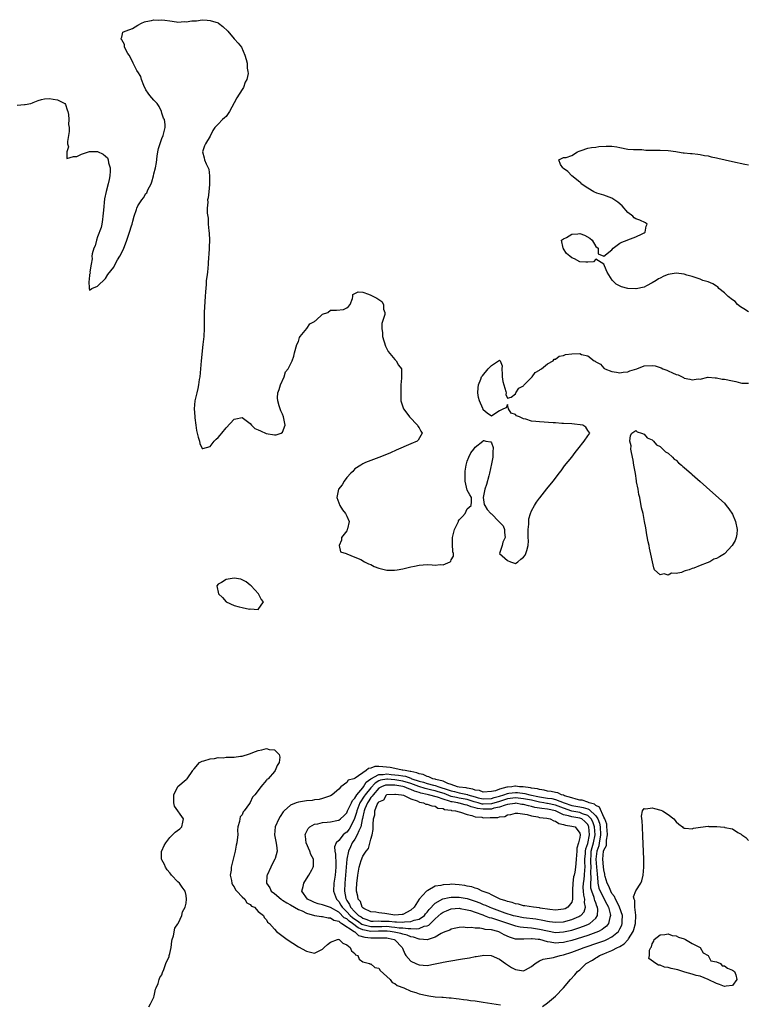
# Model space of a CAD drawing. Units: inches. Extents: x 2625000 to 2628000, y 1497000 to 1500000.
# Drawn here: x 2625214 to 2625395, y 1497681 to 1497926 of the extents above; entities that cross this region are included whole.
import ezdxf

# ---------------------------------------------------------------- set-up
doc = ezdxf.new("R2010")
doc.units = ezdxf.units.IN
doc.header["$MEASUREMENT"] = 0
doc.layers.add('LD26251497_2ft', color=15, linetype='Continuous')

msp = doc.modelspace()

# ---------------------------------------------------------------- linework, layer by layer
at = {"layer": 'LD26251497_2ft'}
for points, elevation in [([(2625213, 1497904.58), (2625214.79, 1497904.79), (2625215, 1497904.72), (2625216.39, 1497905), (2625216.82, 1497905.18), (2625217, 1497905.28), (2625218.22, 1497905.78), (2625219, 1497906.03), (2625219.82, 1497906.18), (2625221, 1497906.21), (2625221.91, 1497906.09), (2625223, 1497905.91), (2625224.85, 1497905), (2625225, 1497904.76), (2625225.44, 1497903.44), (2625225.61, 1497903), (2625225.73, 1497902.27), (2625225.81, 1497901), (2625225.79, 1497899.79), (2625225.89, 1497899), (2625225.93, 1497898.07), (2625225.77, 1497897), (2625225.51, 1497895.51), (2625225.51, 1497895), (2625225.79, 1497894.21), (2625225.33, 1497893), (2625225.33, 1497891.33), (2625227, 1497891.79), (2625227.84, 1497891.84), (2625229, 1497892.43), (2625230.97, 1497893.03), (2625233, 1497893.03), (2625234.41, 1497892.41), (2625235, 1497891.92), (2625235.45, 1497891.45), (2625235.63, 1497891), (2625235.75, 1497890.25), (2625236.15, 1497889), (2625236.13, 1497888.13), (2625236.02, 1497887), (2625235.87, 1497886.13), (2625235.62, 1497885), (2625235.09, 1497883.09), (2625234.72, 1497881.28), (2625234.45, 1497878.45), (2625234.34, 1497877), (2625234.18, 1497876.18), (2625234.01, 1497875), (2625233.85, 1497874.15), (2625233, 1497871.85), (2625232.72, 1497871), (2625232.41, 1497869.59), (2625232.07, 1497869), (2625231.63, 1497867.63), (2625231.57, 1497867), (2625231.62, 1497866.38), (2625231.37, 1497865), (2625231.09, 1497863.09), (2625231.18, 1497862.82), (2625231, 1497862.43), (2625230.9, 1497861.1), (2625230.83, 1497860.83), (2625230.9, 1497859), (2625231, 1497858.57), (2625231.6, 1497859), (2625233, 1497859.52), (2625235, 1497861.5), (2625235.57, 1497862.43), (2625237, 1497864.31), (2625237.38, 1497865), (2625237.92, 1497866.08), (2625238.51, 1497867), (2625239, 1497867.93), (2625239.53, 1497869), (2625239.92, 1497870.08), (2625240.31, 1497871), (2625240.96, 1497873), (2625241.46, 1497874.54), (2625241.56, 1497875), (2625241.76, 1497875.76), (2625242.13, 1497877), (2625242.66, 1497878.66), (2625242.79, 1497879), (2625243, 1497879.5), (2625243.98, 1497881), (2625244.43, 1497881.57), (2625245, 1497882.57), (2625245.21, 1497882.78), (2625245.33, 1497883), (2625245.52, 1497883.52), (2625246.29, 1497885), (2625246.52, 1497885.48), (2625246.9, 1497887), (2625247, 1497887.5), (2625247.38, 1497889), (2625247.66, 1497890.34), (2625247.86, 1497891.86), (2625248, 1497893), (2625248.17, 1497893.83), (2625249, 1497896.33), (2625249.35, 1497897), (2625249.63, 1497898.37), (2625249.85, 1497899), (2625249.79, 1497899.79), (2625249.64, 1497901), (2625249.39, 1497901.39), (2625249, 1497902.6), (2625248.91, 1497903), (2625248.29, 1497904.29), (2625247.82, 1497905), (2625247, 1497905.84), (2625246.02, 1497907), (2625245.59, 1497907.59), (2625245, 1497908.44), (2625244.49, 1497909.51), (2625243.95, 1497911), (2625243.74, 1497911.74), (2625243, 1497912.86), (2625242.96, 1497912.96), (2625242.92, 1497913), (2625242.77, 1497913.23), (2625241.81, 1497915), (2625241.58, 1497915.58), (2625241, 1497916.67), (2625240.91, 1497916.91), (2625240.83, 1497917), (2625240.54, 1497917.46), (2625239.72, 1497919), (2625239.69, 1497919.69), (2625239, 1497920.82), (2625238.95, 1497920.95), (2625238.9, 1497921), (2625238.86, 1497921.14), (2625239, 1497921.49), (2625239.27, 1497922.73), (2625239.86, 1497923), (2625241, 1497923.38), (2625241.66, 1497923.66), (2625243, 1497924.48), (2625243.94, 1497925), (2625244.69, 1497925.31), (2625245, 1497925.38), (2625246.38, 1497925.62), (2625247, 1497925.81), (2625248.25, 1497925.75), (2625249, 1497925.86), (2625249.71, 1497925.71), (2625251, 1497925.54), (2625252.64, 1497925.36), (2625253, 1497925.27), (2625254.63, 1497925.37), (2625255, 1497925.33), (2625256.44, 1497925.56), (2625257.6, 1497925.6), (2625259, 1497925.78), (2625260.27, 1497925.73), (2625261, 1497925.67), (2625263, 1497925.06), (2625263.11, 1497925), (2625264.18, 1497924.18), (2625265.38, 1497923), (2625267, 1497921.06), (2625267.07, 1497921), (2625268, 1497920), (2625268.81, 1497919), (2625269.64, 1497917), (2625269.95, 1497915.95), (2625270.19, 1497915), (2625270.22, 1497913.78), (2625270.41, 1497913), (2625270.44, 1497912.44), (2625270.13, 1497911), (2625269.72, 1497910.28), (2625269.28, 1497909), (2625269, 1497908.51), (2625267.62, 1497906.38), (2625267, 1497905.13), (2625265.85, 1497903), (2625265, 1497901.78), (2625264.59, 1497901.41), (2625264.11, 1497901), (2625263, 1497899.82), (2625262.18, 1497899), (2625261.69, 1497898.31), (2625261, 1497896.91), (2625259.82, 1497895), (2625259.57, 1497894.43), (2625259.11, 1497893), (2625259.48, 1497891.48), (2625259.58, 1497891), (2625260.05, 1497889.95), (2625260.52, 1497889), (2625260.65, 1497888.65), (2625260.88, 1497887), (2625260.88, 1497885), (2625260.85, 1497884.85), (2625260.71, 1497883), (2625260.5, 1497881.5), (2625260.37, 1497881), (2625260.43, 1497880.43), (2625260.3, 1497879), (2625260.25, 1497877.75), (2625260.49, 1497876.49), (2625260.51, 1497875), (2625260.65, 1497873.35), (2625260.74, 1497872.74), (2625260.87, 1497871), (2625260.76, 1497869.24), (2625260.76, 1497868.76), (2625260.53, 1497865.47), (2625260.52, 1497865), (2625260.33, 1497863), (2625260.15, 1497861.85), (2625260.06, 1497861), (2625260, 1497860), (2625259.82, 1497858.18), (2625259.79, 1497857), (2625259.57, 1497854.43), (2625259.48, 1497853), (2625259.56, 1497849), (2625259.43, 1497847), (2625259.22, 1497845), (2625258.74, 1497841), (2625258.42, 1497837), (2625258.29, 1497836.29), (2625258.12, 1497835), (2625257.93, 1497834.07), (2625257.66, 1497833), (2625257.22, 1497831), (2625257.07, 1497829.07), (2625257.16, 1497827.16), (2625257.23, 1497826.77), (2625257.41, 1497825), (2625257.6, 1497823.6), (2625257.78, 1497823), (2625257.99, 1497821.99), (2625258.33, 1497821), (2625258.44, 1497820.44), (2625259, 1497819.18), (2625259.16, 1497819.16), (2625261, 1497819.62), (2625262.05, 1497821), (2625262.49, 1497821.51), (2625263, 1497821.91), (2625263.53, 1497822.47), (2625263.94, 1497823), (2625265, 1497824.32), (2625267, 1497826.45), (2625267.43, 1497826.57), (2625269, 1497826.86), (2625271, 1497825.4), (2625271.32, 1497825), (2625272.17, 1497824.17), (2625273, 1497823.79), (2625273.52, 1497823.52), (2625274.92, 1497822.92), (2625277, 1497822.6), (2625277.43, 1497822.57), (2625278.67, 1497823), (2625279, 1497823.24), (2625279.69, 1497825), (2625279.3, 1497827), (2625279, 1497827.72), (2625278.57, 1497828.57), (2625278.42, 1497829), (2625278.22, 1497829.78), (2625277.82, 1497831), (2625277.79, 1497831.79), (2625277.89, 1497833), (2625278.18, 1497833.82), (2625278.53, 1497835), (2625279.42, 1497837), (2625279.79, 1497838.21), (2625280.39, 1497839), (2625281.43, 1497841), (2625281.83, 1497842.17), (2625282.04, 1497843), (2625282.61, 1497845), (2625283, 1497845.75), (2625283.26, 1497846.74), (2625283.41, 1497847), (2625285.05, 1497849), (2625285.81, 1497850.19), (2625287, 1497850.8), (2625287.11, 1497850.89), (2625287.32, 1497851), (2625289, 1497852.57), (2625290.27, 1497853), (2625291, 1497853.56), (2625292.44, 1497853.56), (2625294.23, 1497853.77), (2625295, 1497854.15), (2625295.48, 1497854.52), (2625295.88, 1497855), (2625296.47, 1497856.47), (2625296.5, 1497857), (2625296.56, 1497857.44), (2625297, 1497857.72), (2625297.88, 1497858.12), (2625299, 1497858.06), (2625300.46, 1497857.54), (2625301, 1497857.3), (2625302.53, 1497856.53), (2625303.73, 1497855.73), (2625304.16, 1497855), (2625304.16, 1497853.84), (2625304.45, 1497853), (2625304.48, 1497852.48), (2625303.75, 1497850.25), (2625303.73, 1497849), (2625303.9, 1497847.9), (2625303.89, 1497847), (2625304.63, 1497844.63), (2625305, 1497843.97), (2625305.33, 1497843.33), (2625307, 1497841.28), (2625307.34, 1497841), (2625307.93, 1497839.93), (2625308.67, 1497839), (2625308.61, 1497837.39), (2625308.64, 1497837), (2625308.64, 1497836.64), (2625308.5, 1497835), (2625308.46, 1497833.54), (2625308.46, 1497833), (2625308.51, 1497831), (2625309.1, 1497829), (2625309.99, 1497827.99), (2625310.64, 1497827), (2625312.63, 1497825), (2625312.74, 1497824.74), (2625313, 1497824.33), (2625313.48, 1497823.48), (2625313.82, 1497823), (2625312.8, 1497821.2), (2625312.57, 1497821), (2625311, 1497820.3), (2625307.27, 1497818.73), (2625305.9, 1497818.1), (2625304.51, 1497817.49), (2625303, 1497816.88), (2625299.68, 1497815.68), (2625299, 1497815.38), (2625298.49, 1497815), (2625297, 1497814.13), (2625296.56, 1497813.44), (2625296.06, 1497813), (2625295, 1497811.96), (2625294.34, 1497811), (2625293.85, 1497810.15), (2625292.97, 1497809), (2625292.54, 1497807), (2625293, 1497805.64), (2625293.28, 1497805), (2625293.92, 1497803.92), (2625294.73, 1497803), (2625295, 1497802.33), (2625295.59, 1497801), (2625295.16, 1497799.16), (2625295.15, 1497799), (2625295, 1497798.71), (2625293.74, 1497797), (2625293.67, 1497796.33), (2625293.15, 1497795), (2625293.48, 1497793.48), (2625294.87, 1497793), (2625295, 1497792.96), (2625295.03, 1497792.97), (2625297, 1497792.13), (2625298.48, 1497791.52), (2625299.46, 1497791), (2625300.43, 1497790.43), (2625301, 1497790.27), (2625301.83, 1497789.83), (2625303, 1497789.41), (2625303.29, 1497789.29), (2625305, 1497788.89), (2625306.87, 1497788.87), (2625307.52, 1497789), (2625309, 1497789.25), (2625309.28, 1497789.28), (2625311, 1497789.73), (2625311.88, 1497789.88), (2625313, 1497790.15), (2625315, 1497790.28), (2625316.23, 1497790.23), (2625317, 1497790.15), (2625318.28, 1497790.28), (2625319, 1497790.25), (2625320.73, 1497791), (2625320.89, 1497791.11), (2625321, 1497791.43), (2625321.6, 1497792.4), (2625321.58, 1497793), (2625321.45, 1497793.45), (2625321.32, 1497795.32), (2625321.31, 1497797), (2625321.87, 1497799), (2625322.66, 1497800.66), (2625322.81, 1497801), (2625322.85, 1497801.15), (2625323, 1497801.44), (2625323.8, 1497802.2), (2625324.49, 1497803), (2625325, 1497804.12), (2625326, 1497805), (2625326.07, 1497805.93), (2625326.02, 1497807), (2625325.67, 1497807.67), (2625325, 1497808.78), (2625324.51, 1497811), (2625324.47, 1497813), (2625324.5, 1497813.5), (2625324.74, 1497815), (2625325, 1497816.03), (2625325.41, 1497817), (2625325.92, 1497818.08), (2625326.6, 1497819), (2625327, 1497819.51), (2625328.91, 1497821), (2625329, 1497821.11), (2625329.17, 1497821.17), (2625329.66, 1497821), (2625330.84, 1497820.84), (2625331, 1497820.55), (2625331.42, 1497819.42), (2625331.42, 1497819), (2625331.37, 1497818.63), (2625331.37, 1497817), (2625331, 1497815.36), (2625330.53, 1497813), (2625330.34, 1497812.34), (2625329.83, 1497810.17), (2625329.41, 1497809), (2625329, 1497807), (2625329.25, 1497805.25), (2625329.34, 1497805), (2625329.99, 1497803.99), (2625330.84, 1497803), (2625331, 1497802.87), (2625332.84, 1497801), (2625333, 1497800.81), (2625333.91, 1497799.91), (2625334.25, 1497799), (2625334.27, 1497798.27), (2625334.44, 1497797), (2625333.86, 1497795.86), (2625333.67, 1497795), (2625333, 1497793), (2625335, 1497791.33), (2625335.77, 1497791), (2625337, 1497790.58), (2625337.59, 1497791), (2625338.36, 1497791.64), (2625339, 1497792.15), (2625339.38, 1497792.62), (2625339.62, 1497793), (2625339.82, 1497793.82), (2625340.17, 1497795), (2625340.22, 1497796.22), (2625340.2, 1497797), (2625340.14, 1497797.86), (2625340.2, 1497799), (2625340.37, 1497800.37), (2625340.31, 1497801), (2625340.33, 1497801.67), (2625340.76, 1497803), (2625341, 1497803.66), (2625341.75, 1497805), (2625342.23, 1497805.77), (2625343, 1497806.81), (2625343.09, 1497806.91), (2625344.84, 1497809.16), (2625346.39, 1497811), (2625347, 1497811.8), (2625347.86, 1497813), (2625348.36, 1497813.64), (2625349.17, 1497814.83), (2625351, 1497817), (2625351.84, 1497818.16), (2625352.54, 1497819), (2625354.08, 1497821), (2625355, 1497822.33), (2625355.5, 1497823), (2625355.3, 1497823.3), (2625355, 1497823.67), (2625354.5, 1497824.5), (2625353.8, 1497825), (2625351, 1497825.27), (2625349, 1497825.41), (2625348.58, 1497825.42), (2625347, 1497825.55), (2625346.42, 1497825.58), (2625343, 1497825.79), (2625342.09, 1497825.91), (2625341, 1497825.99), (2625339.57, 1497826.43), (2625339, 1497826.5), (2625338, 1497827), (2625337.26, 1497827.26), (2625337, 1497827.64), (2625335.96, 1497827.96), (2625335.26, 1497829), (2625335, 1497830.07), (2625334.73, 1497829.27), (2625334.06, 1497829), (2625333, 1497828.51), (2625331.62, 1497827.62), (2625331, 1497827.18), (2625329.92, 1497827.92), (2625329, 1497828.8), (2625328.94, 1497828.94), (2625328.89, 1497829.11), (2625328.03, 1497831), (2625327.82, 1497831.82), (2625327.67, 1497833), (2625327.75, 1497834.25), (2625327.83, 1497835), (2625328.39, 1497836.39), (2625328.57, 1497837), (2625328.76, 1497837.24), (2625330.24, 1497839), (2625331, 1497839.85), (2625332.79, 1497841), (2625332.95, 1497841.05), (2625333, 1497841.11), (2625333.19, 1497841), (2625333.69, 1497839.69), (2625333.61, 1497839), (2625333.68, 1497837.68), (2625333.69, 1497837), (2625333.87, 1497835.87), (2625334.08, 1497835), (2625334.62, 1497833.38), (2625334.67, 1497833), (2625334.57, 1497832.57), (2625335, 1497831.66), (2625335.93, 1497831.93), (2625337, 1497832.78), (2625337.1, 1497833), (2625337.82, 1497834.18), (2625339, 1497834.77), (2625339.09, 1497834.91), (2625339.17, 1497835), (2625341.2, 1497837), (2625341.91, 1497838.09), (2625343, 1497838.61), (2625343.18, 1497838.82), (2625343.48, 1497839), (2625345, 1497840.2), (2625346.36, 1497841), (2625346.65, 1497841.35), (2625347, 1497841.41), (2625347.87, 1497842.13), (2625349, 1497842.31), (2625349.48, 1497842.52), (2625351, 1497842.73), (2625353, 1497842.76), (2625353.41, 1497842.59), (2625355, 1497842.2), (2625356.58, 1497841), (2625356.85, 1497840.85), (2625357, 1497840.69), (2625358.15, 1497840.15), (2625359, 1497839.13), (2625359.11, 1497839.11), (2625359.26, 1497839), (2625361, 1497838.31), (2625362.19, 1497838.19), (2625363, 1497838), (2625363.84, 1497838.16), (2625365, 1497838.26), (2625365.49, 1497838.51), (2625367.23, 1497839), (2625369, 1497839.71), (2625371, 1497839.85), (2625371.77, 1497839.77), (2625373, 1497839.32), (2625373.27, 1497839.27), (2625373.72, 1497839), (2625374.68, 1497838.68), (2625375, 1497838.48), (2625376.05, 1497837.95), (2625377, 1497837.61), (2625377.49, 1497837.49), (2625378.82, 1497836.82), (2625379, 1497836.7), (2625380.43, 1497836.43), (2625381, 1497836.25), (2625382.47, 1497836.47), (2625383, 1497836.42), (2625384.9, 1497836.9), (2625385, 1497836.91), (2625386.74, 1497836.74), (2625387, 1497836.78), (2625388.41, 1497836.41), (2625389, 1497836.4), (2625391, 1497836.01), (2625391.83, 1497835.83), (2625393, 1497835.47), (2625393.38, 1497835.38), (2625395, 1497835.39)], 7892), ([(2625395, 1497853.14), (2625393.88, 1497853.88), (2625393, 1497854.38), (2625392.29, 1497855), (2625391.71, 1497855.71), (2625391, 1497856.17), (2625389.92, 1497857), (2625389, 1497857.88), (2625387.59, 1497859), (2625387.35, 1497859.35), (2625387, 1497859.54), (2625386.13, 1497860.13), (2625385, 1497860.6), (2625383.67, 1497861), (2625383, 1497861.28), (2625381, 1497861.96), (2625379.69, 1497862.31), (2625379, 1497862.51), (2625377, 1497862.77), (2625375, 1497862.45), (2625373.96, 1497862.04), (2625373, 1497861.54), (2625372.62, 1497861.38), (2625372.06, 1497861), (2625371, 1497860.35), (2625369.6, 1497859.6), (2625369, 1497859.34), (2625367.08, 1497858.92), (2625367, 1497858.88), (2625365, 1497858.97), (2625363.42, 1497859.42), (2625362.06, 1497860.06), (2625361.05, 1497861.05), (2625359.81, 1497863), (2625359.59, 1497863.59), (2625359, 1497865), (2625357, 1497866.24), (2625356.43, 1497865.57), (2625355, 1497865.55), (2625354.51, 1497865.49), (2625353, 1497865.63), (2625351.67, 1497866.33), (2625351, 1497866.6), (2625350.55, 1497867), (2625349.67, 1497867.67), (2625349, 1497868.86), (2625348.92, 1497868.92), (2625348.88, 1497869), (2625348.45, 1497871), (2625349, 1497871.37), (2625349.68, 1497871.68), (2625351, 1497872.51), (2625352.56, 1497872.56), (2625353, 1497872.62), (2625354.21, 1497872.21), (2625355.53, 1497871.53), (2625356.08, 1497871), (2625357, 1497869.44), (2625357.56, 1497869), (2625357.56, 1497867.56), (2625359, 1497867), (2625361, 1497868.63), (2625361.35, 1497869), (2625363, 1497870.23), (2625363.51, 1497870.49), (2625364.78, 1497871), (2625365, 1497871.11), (2625367, 1497871.85), (2625368.58, 1497872.58), (2625369, 1497872.8), (2625369.31, 1497873), (2625369.5, 1497874.5), (2625369.79, 1497875), (2625369.35, 1497875.35), (2625367.94, 1497875.94), (2625367, 1497876.31), (2625366.57, 1497876.57), (2625366.18, 1497877), (2625365, 1497877.89), (2625363.55, 1497879.55), (2625362.47, 1497880.47), (2625361, 1497881.44), (2625360.33, 1497881.67), (2625359, 1497882.19), (2625357.29, 1497882.71), (2625356.5, 1497883), (2625355, 1497883.91), (2625353.39, 1497885), (2625353.24, 1497885.24), (2625353, 1497885.45), (2625351, 1497887), (2625350.05, 1497888.05), (2625349, 1497888.82), (2625348.91, 1497888.91), (2625348.77, 1497889), (2625348.21, 1497889.79), (2625347.76, 1497891), (2625349, 1497891.55), (2625349.59, 1497891.59), (2625351, 1497892.04), (2625352.41, 1497893), (2625352.82, 1497893.18), (2625353.33, 1497893.33), (2625355, 1497893.91), (2625355.91, 1497894.09), (2625357, 1497894.13), (2625357.73, 1497894.27), (2625359.59, 1497894.41), (2625361, 1497894.41), (2625362.2, 1497894.2), (2625363, 1497894.09), (2625365, 1497893.67), (2625366.42, 1497893.58), (2625367, 1497893.53), (2625368.47, 1497893.53), (2625369.43, 1497893.43), (2625371, 1497893.37), (2625373, 1497893.36), (2625375, 1497893.28), (2625376.95, 1497893.05), (2625377.3, 1497893), (2625378.73, 1497892.73), (2625379, 1497892.72), (2625380.55, 1497892.55), (2625381, 1497892.54), (2625382.38, 1497892.38), (2625383, 1497892.33), (2625384.07, 1497892.07), (2625385, 1497891.94), (2625385.71, 1497891.71), (2625387, 1497891.49), (2625387.37, 1497891.37), (2625391, 1497890.57), (2625394.08, 1497889.92), (2625395, 1497889.75)], 7892), ([(2625245.76, 1497680.24), (2625246.13, 1497681), (2625247, 1497682.61), (2625247.11, 1497683), (2625247.41, 1497684.59), (2625247.61, 1497685), (2625248.07, 1497686.07), (2625248.32, 1497687), (2625248.49, 1497687.51), (2625249, 1497688.16), (2625249.19, 1497688.81), (2625249.51, 1497689.51), (2625250.02, 1497691), (2625250.77, 1497692.77), (2625250.83, 1497693), (2625251, 1497693.5), (2625251.27, 1497695), (2625251.45, 1497696.55), (2625251.59, 1497697), (2625251.9, 1497697.9), (2625252.18, 1497699.82), (2625253, 1497700.87), (2625253.03, 1497700.97), (2625253.12, 1497701.12), (2625253.93, 1497703), (2625254.13, 1497703.87), (2625254.82, 1497705), (2625255, 1497706), (2625255.11, 1497707), (2625255, 1497707.95), (2625254.79, 1497709), (2625254.01, 1497710.01), (2625253.37, 1497711), (2625253, 1497711.34), (2625251.41, 1497713), (2625251.22, 1497713.22), (2625251, 1497713.55), (2625250.35, 1497714.35), (2625249.91, 1497715), (2625249.66, 1497715.66), (2625249, 1497716.85), (2625248.87, 1497717), (2625248.94, 1497719), (2625249, 1497719.09), (2625249.6, 1497720.4), (2625249.97, 1497721), (2625251, 1497722.34), (2625251.68, 1497723), (2625252.31, 1497723.69), (2625253.45, 1497724.55), (2625253.97, 1497725), (2625254.21, 1497726.21), (2625254.41, 1497727), (2625252.17, 1497730.17), (2625251.99, 1497731), (2625252.01, 1497731.99), (2625251.93, 1497733), (2625252.97, 1497735.03), (2625255, 1497736.8), (2625255.13, 1497736.87), (2625255.28, 1497737), (2625256.71, 1497739), (2625256.81, 1497739.19), (2625257, 1497739.45), (2625258.38, 1497741), (2625259, 1497741.35), (2625259.44, 1497741.44), (2625261, 1497741.97), (2625262.06, 1497742.06), (2625263, 1497742.25), (2625264.23, 1497742.23), (2625265, 1497742.33), (2625266.35, 1497742.35), (2625267, 1497742.39), (2625268.59, 1497742.59), (2625269, 1497742.62), (2625270.83, 1497743.17), (2625272.27, 1497743.73), (2625273, 1497744.04), (2625273.84, 1497744.16), (2625275, 1497744.51), (2625275.73, 1497744.27), (2625277, 1497744.16), (2625278.2, 1497743), (2625278.35, 1497742.35), (2625278.21, 1497741), (2625277.69, 1497740.31), (2625277.22, 1497739), (2625277, 1497738.8), (2625275.42, 1497737), (2625275.16, 1497736.84), (2625275, 1497736.62), (2625273.62, 1497735), (2625273, 1497734.1), (2625272.13, 1497733), (2625271.57, 1497732.43), (2625271, 1497731.1), (2625270.94, 1497731.06), (2625270.8, 1497730.8), (2625269.47, 1497729), (2625269.26, 1497728.74), (2625269, 1497727.99), (2625268.5, 1497727.5), (2625268.38, 1497727), (2625268.34, 1497726.34), (2625267.91, 1497725), (2625267.83, 1497724.17), (2625267.86, 1497723), (2625267.77, 1497721.77), (2625267.68, 1497721), (2625267.51, 1497720.49), (2625267.25, 1497719), (2625267, 1497717.96), (2625266.71, 1497717), (2625266.68, 1497716.68), (2625266.24, 1497715), (2625266.2, 1497714.2), (2625266.01, 1497713), (2625266.3, 1497711.7), (2625266.4, 1497711), (2625266.56, 1497710.56), (2625267, 1497710.07), (2625267.35, 1497709.35), (2625267.66, 1497709), (2625269, 1497707.57), (2625269.61, 1497707), (2625270.12, 1497706.12), (2625271, 1497705.68), (2625271.31, 1497705.31), (2625272.07, 1497705), (2625273, 1497703.97), (2625274.26, 1497703), (2625274.47, 1497702.47), (2625275, 1497701.9), (2625275.31, 1497701.31), (2625275.78, 1497701), (2625277, 1497699.57), (2625277.55, 1497699), (2625279.5, 1497697.5), (2625280.2, 1497697), (2625283, 1497695.18), (2625285, 1497694.05), (2625287, 1497693.58), (2625289, 1497694.57), (2625289.42, 1497695), (2625290.25, 1497695.75), (2625291, 1497696.33), (2625292.7, 1497697), (2625293, 1497697.05), (2625293.02, 1497697.02), (2625293.11, 1497697), (2625294.05, 1497696.05), (2625295, 1497695.68), (2625295.83, 1497695), (2625296.2, 1497694.2), (2625297, 1497693.47), (2625297.21, 1497693.21), (2625297.75, 1497693), (2625298.1, 1497692.1), (2625299, 1497691.39), (2625300.66, 1497691), (2625300.88, 1497690.88), (2625301, 1497690.93), (2625302.02, 1497690.02), (2625303, 1497689.87), (2625303.3, 1497689.3), (2625305, 1497687.77), (2625305.78, 1497687), (2625306.29, 1497686.29), (2625307, 1497686.02), (2625307.54, 1497685.54), (2625309.21, 1497685), (2625311, 1497684.14), (2625312.23, 1497683.77), (2625313, 1497683.46), (2625315, 1497683.04), (2625315.41, 1497683), (2625317, 1497682.76), (2625318.65, 1497682.65), (2625319, 1497682.64), (2625320.48, 1497682.48), (2625321, 1497682.47), (2625322.27, 1497682.27), (2625323, 1497682.24), (2625324.06, 1497682.06), (2625325, 1497681.98), (2625325.84, 1497681.84), (2625327, 1497681.69), (2625329, 1497681.39), (2625333.29, 1497680.71)], 7894), ([(2625343.7, 1497680.3), (2625345, 1497681.2), (2625347, 1497682.86), (2625349, 1497684.94), (2625350.73, 1497687), (2625351.8, 1497688.2), (2625352.47, 1497689), (2625353, 1497689.46), (2625354.64, 1497691), (2625356.14, 1497691.86), (2625357, 1497692.42), (2625357.37, 1497692.63), (2625357.93, 1497693), (2625359, 1497693.42), (2625359.75, 1497693.75), (2625361, 1497694.25), (2625362.43, 1497695), (2625362.83, 1497695.17), (2625363, 1497695.28), (2625364.09, 1497695.91), (2625365, 1497696.92), (2625365.05, 1497696.95), (2625365.16, 1497697.16), (2625366.32, 1497699), (2625366.5, 1497699.5), (2625366.9, 1497701), (2625366.96, 1497702.96), (2625366.94, 1497703.06), (2625366.73, 1497705), (2625366.73, 1497706.73), (2625366.55, 1497707), (2625366.41, 1497707.59), (2625367, 1497709.13), (2625368.2, 1497711), (2625368.42, 1497711.58), (2625368.8, 1497713), (2625368.96, 1497715), (2625368.92, 1497717), (2625368.72, 1497722.72), (2625368.59, 1497725), (2625368.54, 1497726.54), (2625368.35, 1497727.65), (2625368.6, 1497729), (2625369, 1497729.56), (2625369.47, 1497729.47), (2625371, 1497729.79), (2625371.61, 1497729.61), (2625373.2, 1497729.2), (2625373.56, 1497729), (2625375, 1497728.1), (2625376.46, 1497727), (2625377, 1497726.3), (2625377.68, 1497725.68), (2625378.57, 1497725), (2625378.77, 1497724.77), (2625379, 1497724.65), (2625379.28, 1497724.72), (2625381, 1497724.53), (2625381.32, 1497724.68), (2625383.03, 1497724.97), (2625385, 1497725.16), (2625385.14, 1497725.14), (2625387.11, 1497725.11), (2625388.07, 1497725), (2625389, 1497724.92), (2625389.12, 1497724.88), (2625391, 1497724.49), (2625392.39, 1497723.61), (2625393.2, 1497723.2), (2625393.36, 1497723), (2625394.34, 1497722.34), (2625395, 1497721.61)], 7894)]:
    msp.add_lwpolyline(points, dxfattribs=dict(at, elevation=elevation))
for points, elevation in [([(2625373, 1497787.73), (2625371.59, 1497789), (2625371.43, 1497789.43), (2625370.39, 1497794.39), (2625370.3, 1497795), (2625370.06, 1497795.94), (2625369.69, 1497797.69), (2625369.43, 1497799.43), (2625369.1, 1497801), (2625368.78, 1497803), (2625368.39, 1497804.39), (2625368.3, 1497805), (2625368.12, 1497805.88), (2625367.95, 1497807), (2625367.75, 1497807.75), (2625367.57, 1497809), (2625367.12, 1497810.88), (2625367.09, 1497811.09), (2625366.91, 1497812.91), (2625366.47, 1497815), (2625366.27, 1497816.27), (2625365.85, 1497818.15), (2625365.7, 1497819), (2625365.8, 1497819.8), (2625365.5, 1497821), (2625365.61, 1497822.39), (2625366, 1497823), (2625367, 1497823.67), (2625367.32, 1497823.32), (2625368.34, 1497823), (2625369, 1497822.75), (2625369.82, 1497821.82), (2625371, 1497821.33), (2625371.35, 1497821), (2625372.1, 1497820.1), (2625373, 1497819.64), (2625373.32, 1497819.32), (2625373.72, 1497819), (2625374.36, 1497818.36), (2625375, 1497818), (2625376.1, 1497817), (2625376.54, 1497816.54), (2625377, 1497816.24), (2625377.61, 1497815.61), (2625378.36, 1497815), (2625378.69, 1497814.69), (2625379, 1497814.47), (2625380.83, 1497812.83), (2625381, 1497812.72), (2625383, 1497810.96), (2625386.15, 1497808.15), (2625389, 1497805.52), (2625389.41, 1497805), (2625390.14, 1497804.14), (2625391, 1497802.78), (2625391.77, 1497801), (2625392.22, 1497799), (2625392.13, 1497797.87), (2625391.95, 1497797), (2625391.72, 1497796.28), (2625390.97, 1497795.03), (2625389.04, 1497792.96), (2625387.8, 1497792.2), (2625387, 1497791.82), (2625386.4, 1497791.6), (2625385.36, 1497791), (2625384.69, 1497790.69), (2625383, 1497790.05), (2625381.37, 1497789.37), (2625381, 1497789.26), (2625380.27, 1497789), (2625379.26, 1497788.74), (2625379, 1497788.61), (2625378.33, 1497788.33), (2625377, 1497788.08), (2625375.88, 1497788.12), (2625375, 1497787.67), (2625374.05, 1497787.95)], 7892), ([(2625263.09, 1497783), (2625264.08, 1497782.08), (2625265.02, 1497781), (2625267, 1497780.12), (2625268.26, 1497779.74), (2625269, 1497779.62), (2625270.78, 1497779.22), (2625271, 1497779.26), (2625272.94, 1497779.06), (2625273, 1497779.12), (2625274.27, 1497781), (2625273.67, 1497781.67), (2625273.08, 1497783), (2625271.19, 1497785), (2625271, 1497785.17), (2625269.95, 1497785.95), (2625269, 1497786.5), (2625268.61, 1497786.61), (2625267, 1497786.87), (2625265, 1497786.53), (2625263.8, 1497785.8), (2625263, 1497785.42), (2625262.64, 1497785)], 7894), ([(2625349, 1497732.88), (2625348.5, 1497733), (2625347.51, 1497733.51), (2625347, 1497733.55), (2625345.85, 1497733.85), (2625345, 1497733.91), (2625344.15, 1497734.15), (2625343, 1497734.28), (2625342.45, 1497734.45), (2625341, 1497734.64), (2625340.72, 1497734.72), (2625338.94, 1497734.94), (2625337.98, 1497735), (2625337, 1497735.14), (2625336.86, 1497735.14), (2625336.09, 1497735), (2625335, 1497734.92), (2625334.86, 1497734.86), (2625333, 1497734.43), (2625332.02, 1497734.02), (2625331, 1497733.78), (2625329, 1497733.64), (2625328.06, 1497734.06), (2625327, 1497734.17), (2625326.43, 1497734.43), (2625325, 1497734.63), (2625324.71, 1497734.71), (2625323, 1497734.92), (2625322.61, 1497735), (2625321, 1497735.59), (2625320.18, 1497735.82), (2625319, 1497736.37), (2625317.18, 1497736.83), (2625317, 1497736.89), (2625316.42, 1497737), (2625315.44, 1497737.44), (2625315, 1497737.51), (2625314.02, 1497738.02), (2625313, 1497738.19), (2625312.49, 1497738.48), (2625311, 1497738.75), (2625310.82, 1497738.82), (2625309.52, 1497739), (2625309, 1497739.15), (2625308.84, 1497739.16), (2625307, 1497739.52), (2625305.79, 1497739.79), (2625304.01, 1497739.99), (2625303, 1497740.03), (2625301.98, 1497740.02), (2625301, 1497739.58), (2625300.46, 1497739.54), (2625299.87, 1497739), (2625297.11, 1497737.11), (2625296.81, 1497737), (2625295.36, 1497736.64), (2625295, 1497736.09), (2625293.57, 1497735), (2625293, 1497734.43), (2625291.41, 1497733), (2625291, 1497732.76), (2625290.69, 1497732.69), (2625289, 1497732.07), (2625288.18, 1497731.82), (2625287, 1497731.7), (2625286.41, 1497731.59), (2625285, 1497731.48), (2625283, 1497731.19), (2625282.38, 1497731), (2625281, 1497730.45), (2625279.4, 1497729), (2625279.21, 1497728.79), (2625278.43, 1497727.57), (2625278.09, 1497727), (2625277.21, 1497725), (2625277.05, 1497723), (2625277.35, 1497721.35), (2625277.56, 1497720.44), (2625277.69, 1497719), (2625277.18, 1497717.18), (2625277.14, 1497717), (2625276.4, 1497715.6), (2625276.1, 1497715), (2625275.19, 1497713), (2625275.16, 1497712.84), (2625275, 1497711), (2625275.83, 1497709.83), (2625276.22, 1497709), (2625277, 1497708.42), (2625278.69, 1497707), (2625278.87, 1497706.87), (2625279, 1497706.81), (2625280.08, 1497706.08), (2625281, 1497705.6), (2625282.03, 1497705), (2625283, 1497704.47), (2625283.9, 1497704.1), (2625285, 1497703.57), (2625286.99, 1497702.99), (2625288.72, 1497702.72), (2625289, 1497702.7), (2625290.41, 1497702.41), (2625291, 1497702.38), (2625291.82, 1497701.82), (2625293, 1497701.52), (2625293.26, 1497701.26), (2625293.81, 1497701), (2625296.84, 1497699), (2625296.9, 1497698.9), (2625297, 1497698.87), (2625297.96, 1497697.96), (2625299.53, 1497697.53), (2625301, 1497697.37), (2625301.39, 1497697.39), (2625303.43, 1497697.43), (2625305, 1497697.37), (2625305.32, 1497697.32), (2625306.85, 1497697), (2625307, 1497696.9), (2625308.84, 1497695), (2625308.87, 1497694.87), (2625309.43, 1497693.43), (2625309.75, 1497693), (2625311, 1497691.61), (2625312.24, 1497691), (2625312.77, 1497690.77), (2625313, 1497690.7), (2625315, 1497690.54), (2625317, 1497690.9), (2625318.71, 1497691.29), (2625319, 1497691.37), (2625320.39, 1497691.61), (2625323.86, 1497692.14), (2625325, 1497692.37), (2625325.58, 1497692.42), (2625327, 1497692.76), (2625327.24, 1497692.76), (2625328.68, 1497693), (2625329.05, 1497693.05), (2625330.98, 1497692.98), (2625333, 1497692.1), (2625334.55, 1497691), (2625334.81, 1497690.81), (2625335, 1497690.71), (2625336.04, 1497690.04), (2625337, 1497689.49), (2625337.47, 1497689.47), (2625339, 1497689.19), (2625339.46, 1497689.46), (2625341, 1497690.26), (2625341.91, 1497691), (2625342.53, 1497691.47), (2625343, 1497691.68), (2625343.87, 1497692.13), (2625346.49, 1497692.49), (2625347, 1497692.64), (2625347.26, 1497692.74), (2625348.17, 1497693), (2625349, 1497693.16), (2625351, 1497693.8), (2625353, 1497694.57), (2625354.07, 1497695), (2625357.79, 1497696.21), (2625359.24, 1497696.76), (2625359.75, 1497697), (2625361, 1497697.65), (2625362.62, 1497699), (2625363, 1497699.66), (2625363.45, 1497700.55), (2625363.6, 1497701), (2625363.58, 1497701.58), (2625363.62, 1497703), (2625362.91, 1497705), (2625362.31, 1497706.31), (2625361.88, 1497707), (2625361.65, 1497707.65), (2625361, 1497708.46), (2625360.7, 1497709), (2625360.24, 1497710.24), (2625359.83, 1497711), (2625359.35, 1497712.65), (2625359.27, 1497713), (2625359.25, 1497713.25), (2625359, 1497714.29), (2625358.92, 1497715.08), (2625358.78, 1497717), (2625358.95, 1497718.95), (2625359, 1497719.18), (2625359.63, 1497720.37), (2625359.69, 1497721), (2625359.7, 1497721.7), (2625359.93, 1497723), (2625359.81, 1497724.19), (2625359.77, 1497725), (2625359.71, 1497725.71), (2625359.23, 1497727), (2625359, 1497727.44), (2625357.93, 1497729.93), (2625357, 1497730.32), (2625356.67, 1497730.67), (2625355.38, 1497731), (2625355, 1497731.19), (2625353.62, 1497731.62), (2625353, 1497731.69), (2625352.13, 1497731.87), (2625351, 1497732.21), (2625349.23, 1497732.77)], 7892), ([(2625349.59, 1497696.41), (2625349, 1497696.25), (2625347.82, 1497696.18), (2625347, 1497696.1), (2625345.66, 1497696.34), (2625345, 1497696.4), (2625343.05, 1497696.95), (2625342.65, 1497697), (2625341.14, 1497697.14), (2625341, 1497697.17), (2625339.07, 1497697.07), (2625337.09, 1497697.09), (2625337, 1497697.11), (2625335.53, 1497697.53), (2625334.16, 1497698.16), (2625333, 1497698.85), (2625332.88, 1497698.88), (2625332.58, 1497699), (2625331, 1497699.42), (2625329.5, 1497699.5), (2625329, 1497699.66), (2625328.17, 1497699.83), (2625327, 1497699.78), (2625326.03, 1497699.97), (2625325, 1497699.92), (2625323.98, 1497700.02), (2625323, 1497699.95), (2625321.74, 1497699.74), (2625321, 1497699.58), (2625320.67, 1497699.33), (2625319.68, 1497699), (2625319, 1497698.74), (2625318.51, 1497698.51), (2625317, 1497697.59), (2625315, 1497696.89), (2625314.09, 1497697), (2625313.08, 1497697.08), (2625313, 1497697.06), (2625311.6, 1497697.6), (2625311, 1497697.67), (2625310.07, 1497698.07), (2625309, 1497698.3), (2625308.48, 1497698.48), (2625306.83, 1497698.83), (2625305.82, 1497699), (2625305.08, 1497699.08), (2625304.91, 1497699.09), (2625302.94, 1497699.06), (2625301, 1497698.96), (2625299, 1497699.37), (2625297.88, 1497699.88), (2625296.4, 1497701), (2625295.58, 1497701.58), (2625295, 1497702.09), (2625294.39, 1497702.39), (2625293, 1497703.75), (2625291, 1497704.98), (2625289.45, 1497705.45), (2625289, 1497705.64), (2625287.9, 1497705.9), (2625287, 1497706.2), (2625286.46, 1497706.46), (2625285.27, 1497707), (2625283.81, 1497709), (2625284.15, 1497710.15), (2625284.31, 1497711), (2625284.57, 1497711.43), (2625285.61, 1497713), (2625286.29, 1497714.29), (2625286.68, 1497715), (2625286.73, 1497715.27), (2625286.73, 1497717), (2625286.11, 1497718.11), (2625285.85, 1497719), (2625284.92, 1497721), (2625284.73, 1497722.73), (2625284.68, 1497723), (2625284.75, 1497723.25), (2625285, 1497723.75), (2625285.4, 1497724.6), (2625285.82, 1497725), (2625287, 1497725.69), (2625287.79, 1497725.79), (2625289, 1497726.14), (2625290.16, 1497726.16), (2625291, 1497726.27), (2625292.56, 1497726.56), (2625293, 1497726.66), (2625293.43, 1497727), (2625294.26, 1497727.74), (2625295, 1497728.5), (2625295.22, 1497729), (2625295.46, 1497729.46), (2625296.17, 1497731), (2625296.4, 1497731.6), (2625297, 1497732.17), (2625297.49, 1497733), (2625299, 1497734.76), (2625299.18, 1497735), (2625299.87, 1497736.13), (2625301.02, 1497736.98), (2625303, 1497738.08), (2625304.05, 1497738.06), (2625305, 1497738.2), (2625306.07, 1497738.07), (2625307.89, 1497737.89), (2625309, 1497737.68), (2625309.6, 1497737.6), (2625311, 1497737.09), (2625311.07, 1497737.07), (2625311.2, 1497737), (2625313, 1497736.38), (2625314.11, 1497736.11), (2625315, 1497735.81), (2625316.58, 1497735.42), (2625317, 1497735.34), (2625317.92, 1497735), (2625320.26, 1497734.26), (2625321, 1497733.96), (2625321.8, 1497733.8), (2625323, 1497733.48), (2625323.43, 1497733.42), (2625325.04, 1497733.04), (2625325.11, 1497733), (2625327, 1497732.46), (2625327.73, 1497732.27), (2625329, 1497731.99), (2625331, 1497732.07), (2625331.71, 1497732.29), (2625333, 1497732.64), (2625334.14, 1497733), (2625335, 1497733.33), (2625335.36, 1497733.36), (2625337, 1497733.59), (2625337.55, 1497733.55), (2625339.33, 1497733.33), (2625340.57, 1497733), (2625343, 1497732.5), (2625345, 1497732.18), (2625346.05, 1497732.05), (2625347, 1497731.83), (2625349.13, 1497731), (2625351, 1497730.34), (2625353, 1497729.97), (2625353.86, 1497729.86), (2625355, 1497729.47), (2625355.37, 1497729.37), (2625357, 1497727.74), (2625357.48, 1497727), (2625357.91, 1497725.91), (2625358.05, 1497725), (2625358.18, 1497723), (2625357.97, 1497721.97), (2625357.86, 1497721), (2625357.72, 1497720.28), (2625357.24, 1497719), (2625357.01, 1497717), (2625357.21, 1497715), (2625357.31, 1497713.31), (2625357.35, 1497713), (2625357.41, 1497712.59), (2625357.51, 1497711), (2625357.79, 1497709.79), (2625358.09, 1497709), (2625359.75, 1497705.75), (2625360.15, 1497705), (2625360.59, 1497703.41), (2625360.66, 1497703), (2625360.46, 1497702.46), (2625360.15, 1497701), (2625359.66, 1497700.34), (2625359, 1497699.84), (2625358.55, 1497699.45), (2625357.66, 1497699), (2625357, 1497698.71), (2625355, 1497698), (2625351, 1497696.76)], 7890), ([(2625319.85, 1497704.15), (2625321, 1497704.61), (2625323, 1497704.77), (2625323.27, 1497704.73), (2625325, 1497704.41), (2625325.82, 1497704.18), (2625327, 1497703.77), (2625328.86, 1497703.14), (2625329.25, 1497703), (2625330.49, 1497702.49), (2625331, 1497702.4), (2625332.02, 1497702.02), (2625333, 1497701.74), (2625337, 1497700.38), (2625338.14, 1497700.14), (2625339, 1497700.05), (2625340, 1497700), (2625341, 1497699.89), (2625343, 1497699.59), (2625345, 1497699.11), (2625347, 1497698.75), (2625349, 1497698.87), (2625351, 1497699.35), (2625352.27, 1497699.73), (2625353, 1497699.97), (2625354.58, 1497700.58), (2625355.2, 1497700.8), (2625355.54, 1497701), (2625357, 1497702.33), (2625357.45, 1497703), (2625357.51, 1497704.49), (2625357.44, 1497705), (2625357.29, 1497705.29), (2625357, 1497706.08), (2625356.72, 1497706.72), (2625356.68, 1497707), (2625356.57, 1497707.43), (2625355.98, 1497709), (2625355.8, 1497709.8), (2625355.76, 1497711), (2625355.88, 1497712.12), (2625355.8, 1497713.8), (2625355.85, 1497715), (2625355.8, 1497716.2), (2625355.74, 1497717), (2625355.81, 1497717.81), (2625355.88, 1497719), (2625356.08, 1497719.92), (2625356.41, 1497721), (2625356.82, 1497723), (2625356.68, 1497725), (2625356.25, 1497726.25), (2625355.85, 1497727), (2625355, 1497727.85), (2625353.72, 1497728.28), (2625353, 1497728.59), (2625351, 1497728.95), (2625349, 1497729.64), (2625347, 1497730.4), (2625345, 1497730.82), (2625344.84, 1497730.84), (2625344.06, 1497731), (2625343, 1497731.18), (2625341, 1497731.62), (2625339, 1497732.01), (2625337, 1497732.22), (2625335, 1497731.99), (2625333, 1497731.36), (2625331, 1497730.75), (2625329, 1497730.66), (2625328.7, 1497730.7), (2625327.71, 1497731), (2625326.74, 1497731.26), (2625325, 1497731.8), (2625323, 1497732.17), (2625322.29, 1497732.29), (2625321, 1497732.61), (2625319.29, 1497733.29), (2625317.77, 1497733.77), (2625317, 1497734), (2625316.15, 1497734.15), (2625314.52, 1497734.52), (2625312.94, 1497735.06), (2625311, 1497735.8), (2625309, 1497736.36), (2625307, 1497736.68), (2625305.14, 1497736.86), (2625305, 1497736.86), (2625303.4, 1497736.6), (2625303, 1497736.45), (2625302.09, 1497735.91), (2625301, 1497734.74), (2625299.61, 1497733), (2625299.38, 1497732.62), (2625298.3, 1497731), (2625297.49, 1497729), (2625297.41, 1497728.59), (2625296.94, 1497727.06), (2625295.93, 1497725), (2625295.57, 1497724.43), (2625295, 1497723.69), (2625294.59, 1497723.41), (2625294.14, 1497723), (2625293, 1497721.61), (2625292.38, 1497721), (2625291.97, 1497720.03), (2625292.01, 1497719), (2625292.22, 1497718.22), (2625292.27, 1497715.73), (2625292.33, 1497715), (2625292.14, 1497713), (2625291.98, 1497712.02), (2625291.79, 1497711), (2625291.68, 1497709), (2625292.44, 1497707), (2625293, 1497706.46), (2625293.57, 1497705.57), (2625293.88, 1497705), (2625295, 1497703.9), (2625295.85, 1497703), (2625296.46, 1497702.46), (2625297, 1497702.08), (2625297.66, 1497701.66), (2625298.8, 1497700.8), (2625299, 1497700.71), (2625299.37, 1497700.63), (2625301, 1497700.2), (2625301.77, 1497700.23), (2625303.74, 1497700.26), (2625305, 1497700.27), (2625306.17, 1497700.17), (2625307, 1497700.08), (2625308.08, 1497699.92), (2625309, 1497699.88), (2625310.3, 1497699.7), (2625311, 1497699.73), (2625312.38, 1497699.62), (2625313, 1497699.75), (2625314.28, 1497700.28), (2625315, 1497700.41), (2625315.42, 1497700.58), (2625315.83, 1497701), (2625317, 1497702.09), (2625318.55, 1497703.45), (2625319, 1497703.78)], 7888), ([(2625336.44, 1497703), (2625337, 1497702.84), (2625339, 1497702.46), (2625342.1, 1497702.1), (2625343.82, 1497701.82), (2625345, 1497701.55), (2625345.49, 1497701.49), (2625347, 1497701.26), (2625349, 1497701.42), (2625351, 1497701.98), (2625352.75, 1497702.75), (2625353, 1497702.85), (2625353.24, 1497703), (2625354.09, 1497703.91), (2625354.46, 1497705), (2625354.19, 1497706.19), (2625354.24, 1497707), (2625353.98, 1497707.98), (2625353.92, 1497709), (2625353.89, 1497709.89), (2625353.95, 1497711), (2625354.09, 1497711.91), (2625354.21, 1497713), (2625354.29, 1497714.29), (2625354.36, 1497715), (2625354.29, 1497716.29), (2625354.3, 1497717), (2625354.41, 1497718.41), (2625354.43, 1497719), (2625354.49, 1497719.51), (2625355, 1497720.91), (2625355.4, 1497723), (2625355.27, 1497725), (2625355.2, 1497725.2), (2625355, 1497725.57), (2625354.31, 1497726.31), (2625353.49, 1497727), (2625353, 1497727.21), (2625351, 1497727.5), (2625350.22, 1497727.78), (2625349, 1497728.04), (2625347, 1497729), (2625345, 1497729.41), (2625343.56, 1497729.56), (2625343, 1497729.68), (2625341.86, 1497729.86), (2625341, 1497730.11), (2625340.22, 1497730.22), (2625339, 1497730.58), (2625338.61, 1497730.61), (2625337, 1497730.87), (2625336.85, 1497730.85), (2625335, 1497730.56), (2625334.43, 1497730.43), (2625333, 1497729.9), (2625331.65, 1497729.65), (2625331, 1497729.45), (2625329, 1497729.38), (2625327.58, 1497729.58), (2625327, 1497729.75), (2625325.96, 1497729.96), (2625325, 1497730.4), (2625324.47, 1497730.47), (2625323, 1497730.9), (2625322.91, 1497730.91), (2625322.62, 1497731), (2625321.22, 1497731.22), (2625321, 1497731.27), (2625320.55, 1497731.45), (2625319, 1497731.88), (2625317.56, 1497732.44), (2625315.39, 1497733), (2625315.06, 1497733.06), (2625313.41, 1497733.41), (2625313, 1497733.56), (2625311.88, 1497733.88), (2625311, 1497734.35), (2625310.46, 1497734.46), (2625309.34, 1497735), (2625309, 1497735.09), (2625307, 1497735.37), (2625306.59, 1497735.41), (2625305, 1497735.42), (2625304.64, 1497735.36), (2625303.69, 1497735), (2625303, 1497734.61), (2625301.55, 1497733), (2625301.37, 1497732.63), (2625301, 1497732.28), (2625300.51, 1497731.49), (2625300.18, 1497731), (2625299.53, 1497729.53), (2625299.33, 1497729), (2625299.3, 1497728.7), (2625299, 1497727.51), (2625298.92, 1497727.08), (2625298.85, 1497726.85), (2625298.5, 1497725), (2625298, 1497724), (2625297.64, 1497723), (2625297, 1497721.95), (2625296.36, 1497721), (2625295.92, 1497720.08), (2625295.47, 1497719), (2625295.04, 1497717), (2625294.88, 1497715), (2625294.74, 1497713), (2625294.56, 1497711), (2625294.49, 1497709), (2625294.8, 1497707.2), (2625294.84, 1497707), (2625295, 1497706.73), (2625295.69, 1497705.69), (2625295.95, 1497705), (2625297, 1497703.87), (2625297.93, 1497703), (2625298.59, 1497702.59), (2625299, 1497702.27), (2625299.98, 1497701.98), (2625301, 1497701.59), (2625301.57, 1497701.57), (2625303, 1497701.6), (2625303.58, 1497701.58), (2625305, 1497701.59), (2625305.55, 1497701.55), (2625307, 1497701.39), (2625307.4, 1497701.4), (2625309, 1497701.31), (2625309.38, 1497701.38), (2625311, 1497701.46), (2625311.76, 1497701.76), (2625313, 1497702.06), (2625314.34, 1497703), (2625314.62, 1497703.38), (2625315, 1497703.8), (2625315.52, 1497704.48), (2625317, 1497705.99), (2625318.93, 1497707.07), (2625320.53, 1497707.47), (2625321, 1497707.52), (2625321.51, 1497707.51), (2625323, 1497707.53), (2625325, 1497707.19), (2625327, 1497706.55), (2625328.11, 1497706.11), (2625329, 1497705.72), (2625329.52, 1497705.52), (2625330.6, 1497705), (2625331, 1497704.84), (2625334.35, 1497703.65)], 7886), ([(2625309, 1497703.23), (2625308.8, 1497703.2), (2625307, 1497703.03), (2625304.53, 1497703.47), (2625303, 1497703.64), (2625302.23, 1497703.77), (2625301, 1497703.91), (2625299.3, 1497704.7), (2625299, 1497704.89), (2625298.88, 1497705), (2625298.43, 1497706.43), (2625297.83, 1497707), (2625297.74, 1497707.74), (2625297.42, 1497709), (2625297.42, 1497709.42), (2625297.53, 1497711), (2625297.72, 1497712.28), (2625297.78, 1497713), (2625298.14, 1497715), (2625298.61, 1497716.61), (2625299, 1497717.74), (2625299.86, 1497719), (2625300.41, 1497719.59), (2625301, 1497721.96), (2625301.31, 1497723), (2625301.61, 1497724.39), (2625301.58, 1497725.58), (2625301.68, 1497727), (2625301.96, 1497728.04), (2625302.02, 1497729), (2625302.62, 1497730.62), (2625302.83, 1497731), (2625302.92, 1497731.08), (2625303, 1497731.25), (2625304.22, 1497731.78), (2625304.93, 1497733), (2625305, 1497733.04), (2625307, 1497733.15), (2625307.12, 1497733.12), (2625308.63, 1497733), (2625309.11, 1497732.89), (2625311, 1497731.96), (2625312.52, 1497731.48), (2625313.15, 1497731.15), (2625314.12, 1497731), (2625314.7, 1497730.7), (2625315, 1497730.64), (2625316.21, 1497730.21), (2625317, 1497730.13), (2625317.7, 1497729.7), (2625319, 1497729.55), (2625319.35, 1497729.35), (2625321, 1497729.13), (2625321.1, 1497729.1), (2625322.11, 1497729), (2625323, 1497728.75), (2625323.32, 1497728.68), (2625325, 1497728.08), (2625326.12, 1497727.88), (2625327, 1497727.5), (2625328.6, 1497727.4), (2625329, 1497727.3), (2625330.69, 1497727.31), (2625332.62, 1497727.38), (2625333, 1497727.55), (2625334.37, 1497727.63), (2625335, 1497728.01), (2625335.86, 1497728.13), (2625337, 1497728.39), (2625337.57, 1497728.43), (2625339.93, 1497728.07), (2625341, 1497727.73), (2625342.53, 1497727.47), (2625343, 1497727.33), (2625344.85, 1497727.15), (2625345.61, 1497727), (2625346.53, 1497726.53), (2625347, 1497726.46), (2625347.82, 1497725.82), (2625349, 1497725.61), (2625349.42, 1497725.42), (2625351, 1497725.21), (2625351.85, 1497725), (2625353, 1497723.45), (2625353.08, 1497723), (2625353, 1497722.34), (2625352.68, 1497721), (2625352.28, 1497719.72), (2625352.26, 1497719), (2625352.12, 1497717), (2625352.07, 1497715.93), (2625351.97, 1497715), (2625351.76, 1497713.76), (2625351.6, 1497713), (2625351.46, 1497712.54), (2625351.27, 1497711), (2625351.24, 1497709.24), (2625351.22, 1497709), (2625351.24, 1497708.76), (2625351.23, 1497707), (2625351, 1497706.28), (2625350.06, 1497705), (2625349.36, 1497704.64), (2625349, 1497704.5), (2625347, 1497704.28), (2625345.54, 1497704.46), (2625343.18, 1497704.82), (2625343, 1497704.86), (2625341.53, 1497705), (2625339.37, 1497705.37), (2625339, 1497705.39), (2625337.74, 1497705.74), (2625337, 1497705.84), (2625336.16, 1497706.16), (2625335, 1497706.42), (2625334.6, 1497706.6), (2625333.21, 1497707), (2625332.83, 1497707.17), (2625331, 1497708.11), (2625330.45, 1497708.45), (2625328.75, 1497709), (2625327.63, 1497709.63), (2625327, 1497709.76), (2625326.11, 1497710.11), (2625325, 1497710.3), (2625324.42, 1497710.42), (2625323, 1497710.61), (2625321, 1497710.72), (2625320.68, 1497710.68), (2625319, 1497710.63), (2625318.46, 1497710.46), (2625317, 1497710.23), (2625315.17, 1497709.17), (2625315, 1497709.1), (2625314.88, 1497709), (2625313.03, 1497707), (2625311.79, 1497705), (2625311, 1497704.27)], 7884), ([(2625381, 1497688.35), (2625379.15, 1497688.85), (2625377.4, 1497689.4), (2625375.74, 1497689.74), (2625375, 1497689.99), (2625374.11, 1497690.11), (2625373, 1497690.57), (2625372.61, 1497690.61), (2625371.93, 1497691), (2625370.23, 1497692.23), (2625370.34, 1497693), (2625370.34, 1497694.34), (2625370.67, 1497695), (2625370.83, 1497695.17), (2625371, 1497695.93), (2625371.41, 1497696.59), (2625371.53, 1497697), (2625373, 1497698.18), (2625374.2, 1497698.2), (2625375, 1497698.39), (2625375.98, 1497697.98), (2625377, 1497697.87), (2625377.57, 1497697.57), (2625379, 1497697.12), (2625379.32, 1497697), (2625381, 1497696.02), (2625382.97, 1497695), (2625383.71, 1497693.71), (2625385, 1497693), (2625385.67, 1497691.67), (2625387, 1497691.4), (2625388.01, 1497691), (2625388.44, 1497690.44), (2625389, 1497690.43), (2625389.82, 1497689.82), (2625391, 1497689.34), (2625391.48, 1497689), (2625391.83, 1497688.17), (2625392.07, 1497687), (2625391, 1497685.53), (2625389.41, 1497685.41), (2625389, 1497685.27), (2625387.79, 1497685.79), (2625387, 1497686.02), (2625385, 1497687), (2625383, 1497687.86), (2625381.99, 1497688.01)], 7896)]:
    msp.add_lwpolyline(points, close=True, dxfattribs=dict(at, elevation=elevation))

doc.saveas('drawing.dxf')
